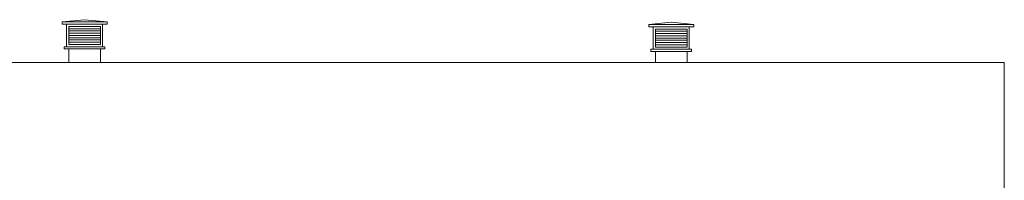
# Model space of a CAD drawing. Units: millimetres. Extents: x 37186 to 525686, y 38219 to 272951.
# Drawn here: x 60599 to 82446, y 157953 to 161516 of the extents above; entities that cross this region are included whole.
import ezdxf

# ---------------------------------------------------------------- set-up
doc = ezdxf.new("R2010")
doc.units = ezdxf.units.MM
doc.header["$LTSCALE"] = 4
doc.layers.add('Vaates', color=252, linetype='Continuous', lineweight=15)

msp = doc.modelspace()

# ---------------------------------------------------------------- linework, layer by layer
at = {"layer": 'Vaates'}
for p, q in [((62039.7, 161515.6), (61539.7, 161465.6)), ((61539.7, 161415.6), (61539.7, 161465.6)), ((62539.7, 161465.6), (61539.7, 161465.6)), ((62039.7, 161515.6), (62539.7, 161465.6)), ((62539.7, 161415.6), (62539.7, 161465.6)), ((75056.1, 161458.4), (74556.1, 161408.4)), ((75056.1, 161458.4), (75556.1, 161408.4)), ((62539.7, 161415.6), (61539.7, 161415.6)), ((61639.7, 160915.6), (61639.7, 161415.6)), ((61689.7, 161315.6), (62389.7, 161315.6)), ((61689.7, 161265.6), (62389.7, 161265.6)), ((62439.7, 160915.6), (62439.7, 161415.6)), ((74556.1, 161358.4), (74556.1, 161408.4)), ((75556.1, 161408.4), (74556.1, 161408.4)), ((75556.1, 161358.4), (74556.1, 161358.4)), ((74656.1, 160858.4), (74656.1, 161358.4)), ((74706.1, 161258.4), (75406.1, 161258.4)), ((75456.1, 160858.4), (75456.1, 161358.4)), ((75556.1, 161358.4), (75556.1, 161408.4)), ((61689.7, 161215.6), (62389.7, 161215.6)), ((61689.7, 161165.6), (62389.7, 161165.6)), ((61689.7, 161115.6), (62389.7, 161115.6)), ((61689.7, 161065.6), (62389.7, 161065.6)), ((61689.7, 161015.6), (62389.7, 161015.6)), ((74706.1, 161208.4), (75406.1, 161208.4)), ((74706.1, 161158.4), (75406.1, 161158.4)), ((74706.1, 161108.4), (75406.1, 161108.4)), ((74706.1, 161058.4), (75406.1, 161058.4)), ((61589.7, 160865.6), (61589.7, 160915.6)), ((62489.7, 160915.6), (61589.7, 160915.6)), ((62489.7, 160865.6), (61589.7, 160865.6)), ((61689.7, 160565.6), (61689.7, 160865.6)), ((62389.7, 160565.6), (62389.7, 160865.6)), ((62489.7, 160865.6), (62489.7, 160915.6)), ((74606.1, 160808.4), (74606.1, 160858.4)), ((75506.1, 160858.4), (74606.1, 160858.4)), ((75506.1, 160808.4), (74606.1, 160808.4)), ((74706.1, 161008.4), (75406.1, 161008.4)), ((74706.1, 160958.4), (75406.1, 160958.4)), ((74706.1, 160565.6), (74706.1, 160808.4)), ((75406.1, 160565.6), (75406.1, 160808.4)), ((75506.1, 160808.4), (75506.1, 160858.4))]:
    msp.add_line(p, q, dxfattribs=at)
for points in [[(61689.7, 161365.6), (62389.7, 161365.6), (62389.7, 160965.6), (61689.7, 160965.6)], [(74706.1, 161308.4), (75406.1, 161308.4), (75406.1, 160908.4), (74706.1, 160908.4)]]:
    msp.add_lwpolyline(points, close=True, dxfattribs=at)
at = {"layer": 'Vaates', "flags": 128}
msp.add_lwpolyline([(82446.2, 148395.6), (82446.2, 160565.6), (55610.1, 160565.6)], dxfattribs=at)

doc.saveas('drawing.dxf')
